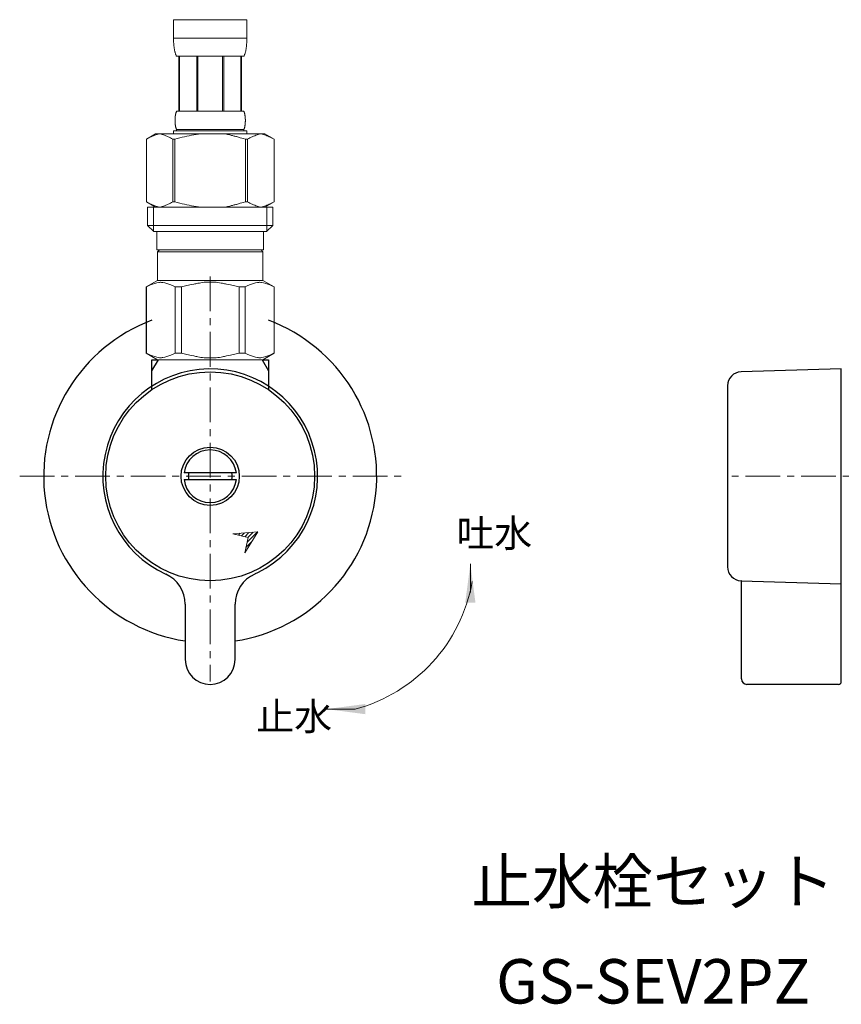
# Model space of a CAD drawing. Units: millimetres. Extents: x -662 to 4307, y -14342 to -5574.
# Drawn here: x -662 to -514, y -10555 to -10378 of the extents above; entities that cross this region are included whole.
import ezdxf
from ezdxf.enums import TextEntityAlignment as Align

# ---------------------------------------------------------------- set-up
doc = ezdxf.new("R2010")
doc.units = ezdxf.units.MM
doc.linetypes.add('CENTER1', pattern=[10, 6.25, -1.25, 1.25, -1.25])
doc.layers.add('1', color=7, linetype='Continuous')
doc.layers.add('_0-2_', color=7, linetype='Continuous')
doc.layers.add('中心線', color=1, linetype='CENTER1', lineweight=15)
doc.layers.add('文字', color=4, linetype='Continuous', lineweight=15)
doc.styles.add('japanese', font='romans.shx', dxfattribs={"bigfont": 'bigfont.shx'})

msp = doc.modelspace()

# ---------------------------------------------------------------- linework, layer by layer
at = {"color": 7, "linetype": 'Continuous', "lineweight": 5}
for p, q in [((-618.0075, -10438.9135), (-636.6835, -10438.9135)), ((-618.7832, -10469.8979), (-623.2362, -10470.3113)), ((-623.2362, -10470.3113), (-620.4817, -10470.9538)), ((-621.1243, -10473.7083), (-618.7832, -10469.8979)), ((-620.4817, -10470.9538), (-621.1243, -10473.7083))]:
    msp.add_line(p, q, dxfattribs=at)
at = {"color": 2, "linetype": 'Continuous', "lineweight": 5}
for p, q in [((-622.8469, -10470.4021), (-622.707, -10470.2621)), ((-622.2736, -10470.5358), (-621.9275, -10470.1898)), ((-621.7002, -10470.6696), (-621.148, -10470.1174)), ((-621.1268, -10470.8033), (-620.3686, -10470.045)), ((-620.6699, -10471.7606), (-618.8096, -10469.9003)), ((-620.5535, -10470.9371), (-619.5891, -10469.9727)), ((-620.8851, -10472.6829), (-619.8717, -10471.6695)), ((-621.1002, -10473.6051), (-620.9983, -10473.5032))]:
    msp.add_line(p, q, dxfattribs=at)
at = {"layer": '1', "color": 7, "linetype": 'Continuous'}
for p, q in [((-637.8455, -10438.9135), (-636.6835, -10438.9135)), ((-637.8455, -10440.9261), (-637.8455, -10438.9135)), ((-618.0075, -10438.9135), (-616.8455, -10438.9135)), ((-616.8455, -10438.9135), (-616.8455, -10440.9261)), ((-513.6321, -10440.5635), (-531.7052, -10441.0925)), ((-513.6321, -10479.2635), (-513.6321, -10440.5635)), ((-637.8455, -10444.1896), (-637.8455, -10440.9261)), ((-616.8455, -10440.9261), (-616.8455, -10444.1896)), ((-534.1321, -10443.5914), (-534.1321, -10455.1635)), ((-534.1321, -10455.1635), (-534.1321, -10476.2356)), ((-631.2497, -10459.3135), (-632.0575, -10459.3135)), ((-623.4413, -10459.3135), (-631.2497, -10459.3135)), ((-622.6336, -10459.3135), (-623.4413, -10459.3135)), ((-632.0575, -10460.5135), (-631.2497, -10460.5135)), ((-631.2497, -10460.5135), (-623.4413, -10460.5135)), ((-623.4413, -10460.5135), (-622.6336, -10460.5135)), ((-531.7052, -10478.7345), (-513.6321, -10479.2635)), ((-531.6352, -10478.7345), (-531.7052, -10478.7345)), ((-531.6352, -10496.4135), (-531.6352, -10478.7345)), ((-513.6321, -10496.9135), (-513.6321, -10479.2635)), ((-631.8455, -10482.9867), (-631.8455, -10492.9135)), ((-622.8455, -10492.9135), (-622.8455, -10482.9867)), ((-514.1321, -10497.4135), (-530.6352, -10497.4135))]:
    msp.add_line(p, q, dxfattribs=at)
at = {"layer": '1', "color": 2, "linetype": 'Continuous'}
for p, q in [((-637.8455, -10440.9261), (-636.6835, -10438.9135)), ((-618.0075, -10438.9135), (-616.8455, -10440.9261))]:
    msp.add_line(p, q, dxfattribs=at)
at = {"layer": '1', "color": 7, "linetype": 'Continuous'}
for radius in [18.821, 5.25]:
    msp.add_circle((-627.3455, -10459.9135), radius, dxfattribs=at)
for centre, radius, start, end in [((-627.3455, -10459.9135), 30, 110.487315, 261.373073), ((-627.3455, -10459.9135), 30, 278.626927, 69.512685), ((-627.3455, -10459.9135), 19.35, 296.322252, 245.530979), ((-531.6321, -10443.5914), 2.5, 91.676471, 180), ((-627.3455, -10459.9135), 4.75, 7.256747, 172.743253), ((-627.3455, -10459.9135), 3.95, 171.263023, 188.736977), ((-627.3455, -10459.9135), 3.95, 351.263023, 8.736977), ((-627.3455, -10459.9135), 4.75, 187.256747, 352.743253), ((-531.6321, -10476.2356), 2.5, 180, 268.323529), ((-637.8455, -10482.9867), 6, 0, 65.530979), ((-616.8455, -10482.9867), 6, 114.469021, 180), ((-627.3455, -10459.9135), 19.35, 294.469021, 296.322252), ((-627.3455, -10492.9135), 4.5, 180, 270), ((-627.3455, -10492.9135), 4.5, 270, 0), ((-530.6352, -10496.4135), 1, 180, 270), ((-514.1321, -10496.9135), 0.5, 270, 0)]:
    msp.add_arc(centre, radius, start, end, dxfattribs=at)
at = {"layer": '_0-2_', "color": 5, "linetype": 'Continuous', "lineweight": 20}
for p, q in [((-633.9455, -10377.6435), (-620.7455, -10377.6435)), ((-633.9455, -10377.6435), (-633.9452, -10381.0583)), ((-620.7458, -10381.0583), (-620.7455, -10377.6435)), ((-620.7455, -10380.9435), (-633.9455, -10380.9435)), ((-633.9441, -10381.1729), (-633.9452, -10381.0583)), ((-633.9424, -10381.2874), (-633.9441, -10381.1729)), ((-633.94, -10381.4017), (-633.9424, -10381.2874)), ((-633.9367, -10381.5157), (-633.94, -10381.4017)), ((-633.9326, -10381.6295), (-633.9367, -10381.5157)), ((-633.9277, -10381.7431), (-633.9326, -10381.6295)), ((-633.9219, -10381.8565), (-633.9277, -10381.7431)), ((-633.9151, -10381.9695), (-633.9219, -10381.8565)), ((-633.9074, -10382.0824), (-633.9151, -10381.9695)), ((-633.8986, -10382.195), (-633.9074, -10382.0824)), ((-633.8888, -10382.3072), (-633.8986, -10382.195)), ((-620.8023, -10382.3072), (-620.7924, -10382.195)), ((-620.7924, -10382.195), (-620.7836, -10382.0824)), ((-620.7836, -10382.0824), (-620.7759, -10381.9695)), ((-620.7759, -10381.9695), (-620.7691, -10381.8565)), ((-620.7691, -10381.8565), (-620.7633, -10381.7431)), ((-620.7633, -10381.7431), (-620.7584, -10381.6295)), ((-620.7584, -10381.6295), (-620.7543, -10381.5157)), ((-620.7543, -10381.5157), (-620.7511, -10381.4017)), ((-620.7511, -10381.4017), (-620.7486, -10381.2874)), ((-620.7486, -10381.2874), (-620.7469, -10381.1729)), ((-620.7469, -10381.1729), (-620.7458, -10381.0583)), ((-633.8778, -10382.4192), (-633.8888, -10382.3072)), ((-633.8655, -10382.5308), (-633.8778, -10382.4192)), ((-633.852, -10382.6421), (-633.8655, -10382.5308)), ((-633.8371, -10382.753), (-633.852, -10382.6421)), ((-633.8207, -10382.8635), (-633.8371, -10382.753)), ((-633.8027, -10382.9736), (-633.8207, -10382.8635)), ((-633.783, -10383.0833), (-633.8027, -10382.9736)), ((-633.7615, -10383.1924), (-633.783, -10383.0833)), ((-633.738, -10383.301), (-633.7615, -10383.1924)), ((-633.7124, -10383.4091), (-633.738, -10383.301)), ((-633.6843, -10383.5165), (-633.7124, -10383.4091)), ((-633.6537, -10383.6232), (-633.6843, -10383.5165)), ((-633.6202, -10383.7291), (-633.6537, -10383.6232)), ((-633.5836, -10383.8342), (-633.6202, -10383.7291)), ((-633.5432, -10383.9383), (-633.5836, -10383.8342)), ((-633.4989, -10384.0414), (-633.5432, -10383.9383)), ((-621.1921, -10384.0414), (-621.1478, -10383.9383)), ((-621.1478, -10383.9383), (-621.1075, -10383.8342)), ((-621.1075, -10383.8342), (-621.0708, -10383.7291)), ((-621.0708, -10383.7291), (-621.0374, -10383.6232)), ((-621.0374, -10383.6232), (-621.0068, -10383.5165)), ((-621.0068, -10383.5165), (-620.9787, -10383.4091)), ((-620.9787, -10383.4091), (-620.953, -10383.301)), ((-620.953, -10383.301), (-620.9295, -10383.1924)), ((-620.9295, -10383.1924), (-620.9081, -10383.0833)), ((-620.9081, -10383.0833), (-620.8883, -10382.9736)), ((-620.8883, -10382.9736), (-620.8703, -10382.8635)), ((-620.8703, -10382.8635), (-620.8539, -10382.753)), ((-620.8539, -10382.753), (-620.839, -10382.6421)), ((-620.839, -10382.6421), (-620.8255, -10382.5308)), ((-620.8255, -10382.5308), (-620.8132, -10382.4192)), ((-620.8132, -10382.4192), (-620.8023, -10382.3072)), ((-633.45, -10384.1432), (-633.4989, -10384.0414)), ((-633.3955, -10384.2435), (-633.45, -10384.1432)), ((-621.2955, -10384.2435), (-633.3955, -10384.2435)), ((-632.9814, -10384.2435), (-632.9814, -10394.1435)), ((-632.8863, -10384.2435), (-632.8863, -10394.1435)), ((-632.868, -10384.2435), (-632.868, -10394.1435)), ((-629.775, -10384.2435), (-629.775, -10394.1435)), ((-629.5455, -10384.2435), (-629.5455, -10394.1435)), ((-625.1455, -10384.2435), (-625.1455, -10394.1435)), ((-624.916, -10384.2435), (-624.916, -10394.1435)), ((-621.823, -10394.1435), (-621.823, -10384.2435)), ((-621.8047, -10384.2435), (-621.8047, -10394.1435)), ((-621.7097, -10384.2435), (-621.7097, -10394.1435)), ((-621.2955, -10384.2435), (-621.2411, -10384.1432)), ((-621.2411, -10384.1432), (-621.1921, -10384.0414)), ((-633.5697, -10394.6435), (-633.5582, -10394.5935)), ((-633.5582, -10394.5935), (-633.5458, -10394.5435)), ((-633.5458, -10394.5435), (-633.5325, -10394.4935)), ((-633.5325, -10394.4935), (-633.518, -10394.4435)), ((-633.518, -10394.4435), (-633.5023, -10394.3935)), ((-633.5023, -10394.3935), (-633.4852, -10394.3435)), ((-633.4852, -10394.3435), (-633.4665, -10394.2935)), ((-633.4665, -10394.2935), (-633.4456, -10394.2435)), ((-633.4456, -10394.2435), (-633.4222, -10394.1935)), ((-633.4222, -10394.1935), (-633.3955, -10394.1435)), ((-633.3955, -10394.1435), (-621.2955, -10394.1435)), ((-621.2688, -10394.1935), (-621.2955, -10394.1435)), ((-621.2454, -10394.2435), (-621.2688, -10394.1935)), ((-621.2246, -10394.2935), (-621.2454, -10394.2435)), ((-621.2058, -10394.3435), (-621.2246, -10394.2935)), ((-621.1888, -10394.3935), (-621.2058, -10394.3435)), ((-621.1731, -10394.4435), (-621.1888, -10394.3935)), ((-621.1586, -10394.4935), (-621.1731, -10394.4435)), ((-621.1452, -10394.5435), (-621.1586, -10394.4935)), ((-621.1328, -10394.5935), (-621.1452, -10394.5435)), ((-621.1213, -10394.6435), (-621.1328, -10394.5935)), ((-633.6813, -10395.7935), (-633.6811, -10395.7435)), ((-633.6811, -10395.8435), (-633.6813, -10395.7935)), ((-633.6811, -10395.7435), (-633.6806, -10395.6935)), ((-633.6806, -10395.8935), (-633.6811, -10395.8435)), ((-633.6806, -10395.6935), (-633.6796, -10395.6435)), ((-633.6796, -10395.9435), (-633.6806, -10395.8935)), ((-633.6796, -10395.6435), (-633.6783, -10395.5935)), ((-633.6783, -10395.9935), (-633.6796, -10395.9435)), ((-633.6783, -10395.5935), (-633.6766, -10395.5435)), ((-633.6766, -10396.0435), (-633.6783, -10395.9935)), ((-633.6766, -10395.5435), (-633.6745, -10395.4935)), ((-633.6745, -10396.0935), (-633.6766, -10396.0435)), ((-633.6745, -10395.4935), (-633.672, -10395.4435)), ((-633.672, -10396.1435), (-633.6745, -10396.0935)), ((-633.672, -10395.4435), (-633.6691, -10395.3935)), ((-633.6691, -10396.1935), (-633.672, -10396.1435)), ((-633.6691, -10395.3935), (-633.6659, -10395.3435)), ((-633.6659, -10396.2435), (-633.6691, -10396.1935)), ((-633.6659, -10395.3435), (-633.6622, -10395.2935)), ((-633.6622, -10396.2935), (-633.6659, -10396.2435)), ((-633.6622, -10395.2935), (-633.6581, -10395.2435)), ((-633.6581, -10396.3435), (-633.6622, -10396.2935)), ((-633.6581, -10395.2435), (-633.6535, -10395.1935)), ((-633.6535, -10396.3935), (-633.6581, -10396.3435)), ((-633.6535, -10395.1935), (-633.6486, -10395.1435)), ((-633.6486, -10396.4435), (-633.6535, -10396.3935)), ((-633.6486, -10395.1435), (-633.6431, -10395.0935)), ((-633.6431, -10395.0935), (-633.6371, -10395.0435)), ((-633.6371, -10395.0435), (-633.6308, -10394.9935)), ((-633.6308, -10394.9935), (-633.6238, -10394.9435)), ((-633.6238, -10394.9435), (-633.6164, -10394.8935)), ((-633.6164, -10394.8935), (-633.6083, -10394.8435)), ((-633.6083, -10394.8435), (-633.5997, -10394.7935)), ((-633.5997, -10394.7935), (-633.5904, -10394.7435)), ((-633.5904, -10394.7435), (-633.5804, -10394.6935)), ((-633.5804, -10394.6935), (-633.5697, -10394.6435)), ((-621.1106, -10394.6935), (-621.1213, -10394.6435)), ((-621.1007, -10394.7435), (-621.1106, -10394.6935)), ((-621.0914, -10394.7935), (-621.1007, -10394.7435)), ((-621.0827, -10394.8435), (-621.0914, -10394.7935)), ((-621.0746, -10394.8935), (-621.0827, -10394.8435)), ((-621.0672, -10394.9435), (-621.0746, -10394.8935)), ((-621.0602, -10394.9935), (-621.0672, -10394.9435)), ((-621.0539, -10395.0435), (-621.0602, -10394.9935)), ((-621.0479, -10395.0935), (-621.0539, -10395.0435)), ((-621.0425, -10395.1435), (-621.0479, -10395.0935)), ((-621.0375, -10395.1935), (-621.0425, -10395.1435)), ((-621.0425, -10396.4435), (-621.0375, -10396.3935)), ((-621.0329, -10395.2435), (-621.0375, -10395.1935)), ((-621.0375, -10396.3935), (-621.0329, -10396.3435)), ((-621.0289, -10395.2935), (-621.0329, -10395.2435)), ((-621.0329, -10396.3435), (-621.0289, -10396.2935)), ((-621.0252, -10395.3435), (-621.0289, -10395.2935)), ((-621.0289, -10396.2935), (-621.0252, -10396.2435)), ((-621.0219, -10395.3935), (-621.0252, -10395.3435)), ((-621.0252, -10396.2435), (-621.0219, -10396.1935)), ((-621.019, -10395.4435), (-621.0219, -10395.3935)), ((-621.0219, -10396.1935), (-621.019, -10396.1435)), ((-621.0165, -10395.4935), (-621.019, -10395.4435)), ((-621.019, -10396.1435), (-621.0165, -10396.0935)), ((-621.0145, -10395.5435), (-621.0165, -10395.4935)), ((-621.0165, -10396.0935), (-621.0145, -10396.0435)), ((-621.0127, -10395.5935), (-621.0145, -10395.5435)), ((-621.0145, -10396.0435), (-621.0127, -10395.9935)), ((-621.0114, -10395.6435), (-621.0127, -10395.5935)), ((-621.0127, -10395.9935), (-621.0114, -10395.9435)), ((-621.0105, -10395.6935), (-621.0114, -10395.6435)), ((-621.0114, -10395.9435), (-621.0105, -10395.8935)), ((-621.0099, -10395.7435), (-621.0105, -10395.6935)), ((-621.0105, -10395.8935), (-621.0099, -10395.8435)), ((-621.0097, -10395.7935), (-621.0099, -10395.7435)), ((-621.0099, -10395.8435), (-621.0097, -10395.7935)), ((-633.9455, -10397.6635), (-633.9455, -10398.2135)), ((-620.7455, -10397.6635), (-633.9455, -10397.6635)), ((-633.6431, -10396.4935), (-633.6486, -10396.4435)), ((-633.6371, -10396.5435), (-633.6431, -10396.4935)), ((-633.6308, -10396.5935), (-633.6371, -10396.5435)), ((-633.6238, -10396.6435), (-633.6308, -10396.5935)), ((-633.6164, -10396.6935), (-633.6238, -10396.6435)), ((-633.6083, -10396.7435), (-633.6164, -10396.6935)), ((-633.5997, -10396.7935), (-633.6083, -10396.7435)), ((-633.5904, -10396.8435), (-633.5997, -10396.7935)), ((-633.5804, -10396.8935), (-633.5904, -10396.8435)), ((-633.5697, -10396.9435), (-633.5804, -10396.8935)), ((-633.5582, -10396.9935), (-633.5697, -10396.9435)), ((-633.5458, -10397.0435), (-633.5582, -10396.9935)), ((-633.5325, -10397.0935), (-633.5458, -10397.0435)), ((-633.518, -10397.1435), (-633.5325, -10397.0935)), ((-633.5023, -10397.1935), (-633.518, -10397.1435)), ((-633.4852, -10397.2435), (-633.5023, -10397.1935)), ((-633.4665, -10397.2935), (-633.4852, -10397.2435)), ((-633.4456, -10397.3435), (-633.4665, -10397.2935)), ((-633.4222, -10397.3935), (-633.4456, -10397.3435)), ((-633.3955, -10397.4435), (-633.4222, -10397.3935)), ((-633.3955, -10397.4435), (-633.3955, -10397.6635)), ((-621.2955, -10397.4435), (-633.3955, -10397.4435)), ((-621.2955, -10397.4435), (-621.2688, -10397.3935)), ((-621.2955, -10397.4435), (-621.2955, -10397.6635)), ((-621.2688, -10397.3935), (-621.2454, -10397.3435)), ((-621.2454, -10397.3435), (-621.2246, -10397.2935)), ((-621.2246, -10397.2935), (-621.2058, -10397.2435)), ((-621.2058, -10397.2435), (-621.1888, -10397.1935)), ((-621.1888, -10397.1935), (-621.1731, -10397.1435)), ((-621.1731, -10397.1435), (-621.1586, -10397.0935)), ((-621.1586, -10397.0935), (-621.1452, -10397.0435)), ((-621.1452, -10397.0435), (-621.1328, -10396.9935)), ((-621.1328, -10396.9935), (-621.1213, -10396.9435)), ((-621.1213, -10396.9435), (-621.1106, -10396.8935)), ((-621.1106, -10396.8935), (-621.1007, -10396.8435)), ((-621.1007, -10396.8435), (-621.0914, -10396.7935)), ((-621.0914, -10396.7935), (-621.0827, -10396.7435)), ((-621.0827, -10396.7435), (-621.0746, -10396.6935)), ((-621.0746, -10396.6935), (-621.0672, -10396.6435)), ((-621.0672, -10396.6435), (-621.0602, -10396.5935)), ((-621.0602, -10396.5935), (-621.0539, -10396.5435)), ((-621.0539, -10396.5435), (-621.0479, -10396.4935)), ((-621.0479, -10396.4935), (-621.0425, -10396.4435)), ((-620.7455, -10397.6635), (-620.7455, -10398.2135)), ((-638.847, -10399.1661), (-638.847, -10410.4608)), ((-638.847, -10399.1661), (-638.8455, -10399.1661)), ((-637.1969, -10398.2135), (-638.8459, -10399.1655)), ((-638.8455, -10399.1661), (-638.626, -10399.0452)), ((-638.8455, -10399.1661), (-638.8455, -10410.4608)), ((-638.626, -10399.0452), (-638.4089, -10398.9314)), ((-638.4089, -10398.9314), (-638.1938, -10398.8245)), ((-638.1938, -10398.8245), (-637.9804, -10398.7244)), ((-637.9804, -10398.7244), (-637.7683, -10398.631)), ((-637.7683, -10398.631), (-637.5571, -10398.5444)), ((-637.5571, -10398.5444), (-637.3466, -10398.4645)), ((-637.3466, -10398.4645), (-637.1366, -10398.3913)), ((-637.197, -10398.2135), (-617.4941, -10398.2135)), ((-637.1366, -10398.3913), (-636.9269, -10398.325)), ((-636.9269, -10398.325), (-636.7174, -10398.2657)), ((-636.7174, -10398.2657), (-636.5077, -10398.2135)), ((-636.4079, -10398.2135), (-636.1985, -10398.2656)), ((-636.1985, -10398.2656), (-635.9893, -10398.3248)), ((-635.9893, -10398.3248), (-635.7797, -10398.3911)), ((-635.7797, -10398.3911), (-635.5699, -10398.4641)), ((-635.5699, -10398.4641), (-635.3595, -10398.544)), ((-635.3595, -10398.544), (-635.1484, -10398.6306)), ((-634.9362, -10398.7239), (-635.1484, -10398.6305)), ((-635.1484, -10398.6306), (-634.9362, -10398.7239)), ((-634.9362, -10398.7239), (-634.7226, -10398.824)), ((-634.7226, -10398.824), (-634.9362, -10398.7239)), ((-634.7226, -10398.824), (-634.5073, -10398.931)), ((-634.5073, -10398.931), (-634.7226, -10398.824)), ((-634.5073, -10398.931), (-634.2899, -10399.045)), ((-634.2899, -10399.045), (-634.5073, -10398.931)), ((-634.2899, -10399.045), (-634.07, -10399.1661)), ((-634.07, -10399.1661), (-634.2899, -10399.045)), ((-634.07, -10399.1661), (-634.07, -10410.4608)), ((-634.07, -10399.1661), (-633.7147, -10399.1661)), ((-633.7147, -10399.1661), (-633.2757, -10399.0452)), ((-633.2757, -10399.0452), (-633.7147, -10399.1661)), ((-633.7147, -10399.1661), (-633.7147, -10410.4608)), ((-632.8415, -10398.9313), (-633.2757, -10399.0452)), ((-633.2757, -10399.0452), (-632.8415, -10398.9314)), ((-632.4114, -10398.8244), (-632.8415, -10398.9313)), ((-632.8415, -10398.9314), (-632.4114, -10398.8245)), ((-632.4114, -10398.8245), (-631.9845, -10398.7244)), ((-631.9845, -10398.7244), (-632.4114, -10398.8244)), ((-631.9845, -10398.7244), (-631.5602, -10398.631)), ((-631.5602, -10398.631), (-631.9845, -10398.7244)), ((-631.1378, -10398.5444), (-631.5602, -10398.631)), ((-630.7169, -10398.4644), (-631.1378, -10398.5444)), ((-631.1378, -10398.5444), (-630.7169, -10398.4645)), ((-630.7169, -10398.4645), (-630.2969, -10398.3913)), ((-630.2969, -10398.3913), (-630.7169, -10398.4644)), ((-629.8775, -10398.325), (-630.2969, -10398.3913)), ((-629.4582, -10398.2657), (-629.8775, -10398.325)), ((-629.039, -10398.2135), (-629.4582, -10398.2657)), ((-621.4153, -10399.0452), (-620.9763, -10399.1661)), ((-620.9763, -10399.1661), (-620.9763, -10410.4608)), ((-620.621, -10399.1661), (-620.9763, -10399.1661)), ((-620.4011, -10399.045), (-620.621, -10399.1661)), ((-620.621, -10399.1661), (-620.4011, -10399.045)), ((-620.621, -10399.1661), (-620.621, -10410.4608)), ((-620.1837, -10398.931), (-620.4011, -10399.045)), ((-620.4011, -10399.045), (-620.1837, -10398.931)), ((-619.9684, -10398.824), (-620.1837, -10398.931)), ((-620.1837, -10398.931), (-619.9684, -10398.824)), ((-619.7548, -10398.7239), (-619.9684, -10398.824)), ((-619.9684, -10398.824), (-619.7548, -10398.7239)), ((-619.7548, -10398.7239), (-619.5426, -10398.6305)), ((-619.5426, -10398.6306), (-619.7548, -10398.7239)), ((-619.5426, -10398.6305), (-619.3315, -10398.5439)), ((-619.3315, -10398.544), (-619.5426, -10398.6306)), ((-619.1211, -10398.4641), (-619.3315, -10398.544)), ((-619.3315, -10398.5439), (-619.1211, -10398.4641)), ((-618.9113, -10398.3911), (-619.1211, -10398.4641)), ((-618.7018, -10398.3248), (-618.9113, -10398.3911)), ((-618.4925, -10398.2656), (-618.7018, -10398.3248)), ((-618.2831, -10398.2135), (-618.4925, -10398.2656)), ((-617.9737, -10398.2657), (-618.1833, -10398.2135)), ((-617.7641, -10398.325), (-617.9737, -10398.2657)), ((-617.5544, -10398.3913), (-617.7641, -10398.325)), ((-617.3444, -10398.4645), (-617.5544, -10398.3913)), ((-617.4941, -10398.2135), (-615.8451, -10399.1655)), ((-617.1339, -10398.5444), (-617.3444, -10398.4645)), ((-616.9227, -10398.631), (-617.1339, -10398.5444)), ((-616.7106, -10398.7244), (-616.9227, -10398.631)), ((-616.4972, -10398.8245), (-616.7106, -10398.7244)), ((-616.2821, -10398.9314), (-616.4972, -10398.8245)), ((-616.065, -10399.0452), (-616.2821, -10398.9314)), ((-615.8455, -10399.1661), (-616.065, -10399.0452)), ((-615.8455, -10399.1661), (-615.8455, -10410.4608)), ((-615.8441, -10399.1661), (-615.8455, -10399.1661)), ((-638.847, -10410.4608), (-638.8455, -10410.4608)), ((-638.8459, -10410.4615), (-637.1969, -10411.4135)), ((-638.626, -10410.5818), (-638.8455, -10410.4608)), ((-638.4089, -10410.6956), (-638.626, -10410.5818)), ((-634.2899, -10410.582), (-634.5073, -10410.696)), ((-634.07, -10410.4608), (-634.2899, -10410.582)), ((-634.07, -10410.4608), (-633.7147, -10410.4608)), ((-633.2757, -10410.5818), (-633.7147, -10410.4608)), ((-632.8415, -10410.6956), (-633.2757, -10410.5818)), ((-621.4153, -10410.5818), (-620.9763, -10410.4608)), ((-620.621, -10410.4608), (-620.9763, -10410.4608)), ((-620.621, -10410.4608), (-620.4011, -10410.582)), ((-620.4011, -10410.582), (-620.1837, -10410.696)), ((-615.8451, -10410.4615), (-617.4941, -10411.4135)), ((-616.2821, -10410.6956), (-616.065, -10410.5818)), ((-616.065, -10410.5818), (-615.8455, -10410.4608)), ((-615.8441, -10410.4608), (-615.8455, -10410.4608)), ((-638.6205, -10411.4135), (-638.6205, -10414.7135)), ((-638.6205, -10411.4135), (-616.0705, -10411.4135)), ((-638.1938, -10410.8025), (-638.4089, -10410.6956)), ((-637.9804, -10410.9026), (-638.1938, -10410.8025)), ((-637.7683, -10410.9959), (-637.9804, -10410.9026)), ((-637.5571, -10411.0826), (-637.7683, -10410.9959)), ((-637.5755, -10411.4135), (-637.5755, -10415.8135)), ((-637.3466, -10411.1625), (-637.5571, -10411.0826)), ((-637.1366, -10411.2357), (-637.3466, -10411.1625)), ((-636.9269, -10411.3019), (-637.1366, -10411.2357)), ((-636.7174, -10411.3612), (-636.9269, -10411.3019)), ((-636.5077, -10411.4135), (-636.7174, -10411.3612)), ((-636.1985, -10411.3613), (-636.4079, -10411.4135)), ((-635.9893, -10411.3021), (-636.1985, -10411.3613)), ((-635.7797, -10411.2359), (-635.9893, -10411.3021)), ((-635.5699, -10411.1629), (-635.7797, -10411.2359)), ((-635.3595, -10411.083), (-635.5699, -10411.1629)), ((-635.1484, -10410.9964), (-635.3595, -10411.083)), ((-634.9362, -10410.9031), (-635.1484, -10410.9964)), ((-634.7226, -10410.8029), (-634.9362, -10410.9031)), ((-634.5073, -10410.696), (-634.7226, -10410.8029)), ((-632.4114, -10410.8025), (-632.8415, -10410.6956)), ((-631.9845, -10410.9026), (-632.4114, -10410.8025)), ((-631.5602, -10410.9959), (-631.9845, -10410.9026)), ((-631.1378, -10411.0826), (-631.5602, -10410.9959)), ((-630.7169, -10411.1625), (-631.1378, -10411.0826)), ((-630.2969, -10411.2357), (-630.7169, -10411.1625)), ((-629.8775, -10411.3019), (-630.2969, -10411.2357)), ((-629.4582, -10411.3612), (-629.8775, -10411.3019)), ((-629.039, -10411.4135), (-629.4582, -10411.3612)), ((-620.1837, -10410.696), (-619.9684, -10410.8029)), ((-619.9684, -10410.8029), (-619.7548, -10410.9031)), ((-619.7548, -10410.9031), (-619.5426, -10410.9964)), ((-619.5426, -10410.9964), (-619.3315, -10411.083)), ((-619.3315, -10411.083), (-619.1211, -10411.1629)), ((-619.1211, -10411.1629), (-618.9113, -10411.2359)), ((-618.9113, -10411.2359), (-618.7018, -10411.3021)), ((-618.7018, -10411.3021), (-618.4925, -10411.3613)), ((-618.4925, -10411.3613), (-618.2831, -10411.4135)), ((-618.1833, -10411.4135), (-617.9737, -10411.3612)), ((-617.9737, -10411.3612), (-617.7641, -10411.3019)), ((-617.7641, -10411.3019), (-617.5544, -10411.2357)), ((-617.5544, -10411.2357), (-617.3444, -10411.1625)), ((-617.3444, -10411.1625), (-617.1339, -10411.0826)), ((-617.1339, -10411.0826), (-616.9227, -10410.9959)), ((-617.1155, -10411.4135), (-617.1155, -10415.8135)), ((-616.9227, -10410.9959), (-616.7106, -10410.9026)), ((-616.7106, -10410.9026), (-616.4972, -10410.8025)), ((-616.4972, -10410.8025), (-616.2821, -10410.6956)), ((-616.0705, -10411.4135), (-616.0705, -10414.7135)), ((-638.6206, -10414.7135), (-637.5205, -10415.8135)), ((-616.0706, -10414.7135), (-638.6206, -10414.7135)), ((-617.1155, -10415.8135), (-637.5755, -10415.8135)), ((-636.9705, -10415.8135), (-636.9705, -10419.1135)), ((-617.7205, -10415.8135), (-617.7205, -10419.1135)), ((-616.0706, -10414.7135), (-617.1705, -10415.8135)), ((-636.9705, -10419.1135), (-617.7205, -10419.1135)), ((-636.5069, -10419.1135), (-636.8369, -10419.4435)), ((-636.8369, -10419.4435), (-636.8369, -10424.6135)), ((-636.8369, -10419.4435), (-617.8541, -10419.4435)), ((-618.1841, -10419.1135), (-617.8541, -10419.4435)), ((-617.8541, -10419.4435), (-617.8541, -10424.6135)), ((-638.8719, -10425.7884), (-636.8369, -10424.6135)), ((-617.8541, -10424.6135), (-636.8369, -10424.6135)), ((-615.8191, -10425.7884), (-617.8541, -10424.6135)), ((-638.8521, -10425.7769), (-638.8719, -10425.7884)), ((-638.8719, -10425.7884), (-638.8521, -10425.777)), ((-638.8719, -10425.7884), (-638.8719, -10437.7386)), ((-638.8455, -10425.7884), (-638.8719, -10425.7884)), ((-638.8455, -10425.7884), (-638.4627, -10425.6009)), ((-638.8455, -10425.7884), (-638.8455, -10437.7386)), ((-638.4627, -10425.6009), (-638.0862, -10425.4367)), ((-638.4627, -10425.6009), (-638.0862, -10425.4367)), ((-638.0862, -10425.4367), (-637.7142, -10425.2951)), ((-638.0862, -10425.4367), (-637.7142, -10425.2952)), ((-637.7142, -10425.2951), (-637.3448, -10425.1762)), ((-637.7142, -10425.2952), (-637.3448, -10425.1763)), ((-637.3448, -10425.1762), (-636.977, -10425.0802)), ((-636.977, -10425.0802), (-636.6098, -10425.0075)), ((-635.8878, -10425.0075), (-635.5206, -10425.0802)), ((-635.5206, -10425.0802), (-635.1528, -10425.1763)), ((-635.1528, -10425.1763), (-634.7835, -10425.2952)), ((-634.7835, -10425.2952), (-634.4115, -10425.4367)), ((-634.4115, -10425.4367), (-634.0351, -10425.6009)), ((-634.0351, -10425.6009), (-633.6523, -10425.7884)), ((-633.6523, -10425.7884), (-633.6523, -10437.7386)), ((-632.5387, -10425.7884), (-633.6523, -10425.7884)), ((-632.5387, -10425.7884), (-631.773, -10425.6009)), ((-632.5387, -10425.7884), (-632.5387, -10437.7386)), ((-631.773, -10425.6009), (-631.0201, -10425.4367)), ((-631.0201, -10425.4367), (-630.276, -10425.2951)), ((-628.4467, -10424.9586), (-627.7125, -10424.9341)), ((-626.9782, -10424.9341), (-627.7128, -10424.9341)), ((-626.2443, -10424.9586), (-626.9785, -10424.9341)), ((-626.9782, -10424.9341), (-626.244, -10424.9587)), ((-623.6709, -10425.4367), (-624.415, -10425.2951)), ((-622.918, -10425.6009), (-623.6709, -10425.4367)), ((-622.1523, -10425.7884), (-622.918, -10425.6009)), ((-622.1523, -10425.7884), (-622.1523, -10437.7386)), ((-622.1523, -10425.7884), (-621.0388, -10425.7884)), ((-620.6559, -10425.6009), (-621.0388, -10425.7884)), ((-621.0388, -10425.7884), (-621.0388, -10437.7386)), ((-620.2796, -10425.4367), (-620.6559, -10425.6009)), ((-619.9075, -10425.2952), (-620.2796, -10425.4367)), ((-619.5383, -10425.1763), (-619.9075, -10425.2952)), ((-619.1704, -10425.0802), (-619.5383, -10425.1763)), ((-618.8032, -10425.0075), (-619.1704, -10425.0802)), ((-617.714, -10425.0802), (-618.0813, -10425.0075)), ((-617.3462, -10425.1762), (-617.714, -10425.0802)), ((-616.9768, -10425.2951), (-617.3462, -10425.1762)), ((-616.9768, -10425.2952), (-617.3462, -10425.1763)), ((-616.6049, -10425.4367), (-616.9768, -10425.2951)), ((-616.6049, -10425.4367), (-616.9768, -10425.2952)), ((-616.2284, -10425.6009), (-616.6049, -10425.4367)), ((-616.2284, -10425.6009), (-616.6049, -10425.4367)), ((-615.8455, -10425.7884), (-616.2284, -10425.6009)), ((-615.8455, -10425.7884), (-615.8455, -10437.7386)), ((-636.8369, -10438.9135), (-638.8719, -10437.7386)), ((-638.8521, -10437.75), (-638.8719, -10437.7386)), ((-638.8455, -10437.7386), (-638.8719, -10437.7386)), ((-636.8369, -10438.9135), (-638.8521, -10437.75)), ((-638.8455, -10437.7386), (-638.4627, -10437.926)), ((-638.4627, -10437.926), (-638.0862, -10438.0902)), ((-638.0862, -10438.0902), (-637.7142, -10438.2318)), ((-637.7142, -10438.2318), (-637.3448, -10438.3507)), ((-637.3448, -10438.3507), (-636.977, -10438.4468)), ((-636.977, -10438.4468), (-636.6098, -10438.5195)), ((-636.8369, -10438.9135), (-617.8541, -10438.9135)), ((-635.8878, -10438.5195), (-635.5206, -10438.4467)), ((-635.5206, -10438.4467), (-635.1528, -10438.3507)), ((-635.1528, -10438.3507), (-634.7835, -10438.2318)), ((-634.7835, -10438.2318), (-634.4115, -10438.0902)), ((-634.4115, -10438.0902), (-634.0351, -10437.926)), ((-634.0351, -10437.926), (-633.6523, -10437.7386)), ((-632.5387, -10437.7386), (-633.6523, -10437.7386)), ((-632.5387, -10437.7386), (-631.773, -10437.926)), ((-631.773, -10437.926), (-631.0201, -10438.0902)), ((-631.0201, -10438.0902), (-630.276, -10438.2318)), ((-628.4467, -10438.5683), (-627.7125, -10438.5929)), ((-627.7125, -10438.5929), (-626.9782, -10438.5929)), ((-626.2443, -10438.5683), (-626.9785, -10438.5929)), ((-626.9782, -10438.5929), (-626.244, -10438.5683)), ((-623.6709, -10438.0902), (-624.415, -10438.2318)), ((-622.918, -10437.926), (-623.6709, -10438.0902)), ((-622.1523, -10437.7386), (-622.918, -10437.926)), ((-622.1523, -10437.7386), (-621.0388, -10437.7386)), ((-620.6559, -10437.926), (-621.0388, -10437.7386)), ((-620.2796, -10438.0902), (-620.6559, -10437.926)), ((-619.9075, -10438.2318), (-620.2796, -10438.0902)), ((-619.5383, -10438.3507), (-619.9075, -10438.2318)), ((-619.1704, -10438.4467), (-619.5383, -10438.3507)), ((-618.8032, -10438.5195), (-619.1704, -10438.4467)), ((-617.714, -10438.4468), (-618.0813, -10438.5195)), ((-617.8805, -10438.9135), (-615.8653, -10437.75)), ((-617.8541, -10438.9135), (-615.8191, -10437.7386)), ((-617.8541, -10438.9135), (-615.8389, -10437.75)), ((-617.3462, -10438.3507), (-617.714, -10438.4468)), ((-616.9768, -10438.2318), (-617.3462, -10438.3507)), ((-616.6049, -10438.0902), (-616.9768, -10438.2318)), ((-616.2284, -10437.926), (-616.6049, -10438.0902)), ((-615.8455, -10437.7386), (-616.2284, -10437.926)), ((-615.8455, -10437.7386), (-615.8191, -10437.7386)), ((-615.8389, -10437.75), (-615.8191, -10437.7386))]:
    msp.add_line(p, q, dxfattribs=at)
for points in [[(-621.4153, -10399.0452), (-621.9296, -10398.9068), (-622.5935, -10398.7042), (-623.1836, -10398.5752), (-623.801, -10398.391), (-624.2171, -10398.3096), (-624.637, -10398.2135)], [(-621.4153, -10410.5818), (-621.9296, -10410.7201), (-622.5935, -10410.9228), (-623.1836, -10411.0517), (-623.801, -10411.2359), (-624.2171, -10411.3174), (-624.637, -10411.4135)], [(-636.6098, -10425.0075), (-636.312, -10424.965), (-636.1248, -10424.9707), (-635.8878, -10425.0075)], [(-630.276, -10425.2951), (-629.5811, -10425.143), (-628.4467, -10424.9586)], [(-624.415, -10425.2951), (-625.1099, -10425.143), (-626.2443, -10424.9586)], [(-618.0813, -10425.0075), (-618.379, -10424.965), (-618.5662, -10424.9707), (-618.8032, -10425.0075)], [(-636.6098, -10438.5195), (-636.312, -10438.5619), (-636.1248, -10438.5563), (-635.8878, -10438.5195)], [(-630.276, -10438.2318), (-629.5811, -10438.384), (-628.4467, -10438.5683)], [(-624.415, -10438.2318), (-625.1099, -10438.384), (-626.2443, -10438.5683)], [(-618.0813, -10438.5195), (-618.379, -10438.5619), (-618.5662, -10438.5563), (-618.8032, -10438.5195)]]:
    msp.add_spline(points, degree=3, dxfattribs=at)
at = {"layer": '中心線', "lineweight": 0}
for p, q in [((-627.3455, -10423.9135), (-627.3455, -10496.9135)), ((-661.6696, -10459.9135), (-592.6696, -10459.9135)), ((-414.6321, -10459.9135), (-534.1321, -10459.9135))]:
    msp.add_line(p, q, dxfattribs=at)
at = {"layer": '文字', "lineweight": 15}
for p, q in [((-580.4702, -10475.6917), (-580.4702, -10480.8688)), ((-606.3774, -10501.8662), (-601.2003, -10501.8662))]:
    msp.add_line(p, q, dxfattribs=at)
msp.add_arc((-608.706, -10473.8543), 29, 285, 350, dxfattribs=at)
for points in [[(-579.5486, -10482.6917), (-581.3917, -10482.6917), (-580.4702, -10475.6917)], [(-599.3774, -10500.9446), (-599.3774, -10502.7877), (-606.3774, -10501.8662)]]:
    msp.add_solid(points, dxfattribs=at)

# ---------------------------------------------------------------- texts
at = {"layer": '文字', "lineweight": 15, "style": 'japanese'}
for s, p in [('吐水', (-582.9823, -10472.6766)), ('止水', (-619.0406, -10505.6818))]:
    msp.add_text(s, height=5, dxfattribs=at).set_placement(p)
for s, p in [('止水栓セット', (-547.5435, -10533.9515)), ('GS-SEV2PZ', (-547.5435, -10551.9515))]:
    msp.add_text(s, height=8, dxfattribs=at).set_placement(p, align=Align.MIDDLE)

doc.saveas('drawing.dxf')
